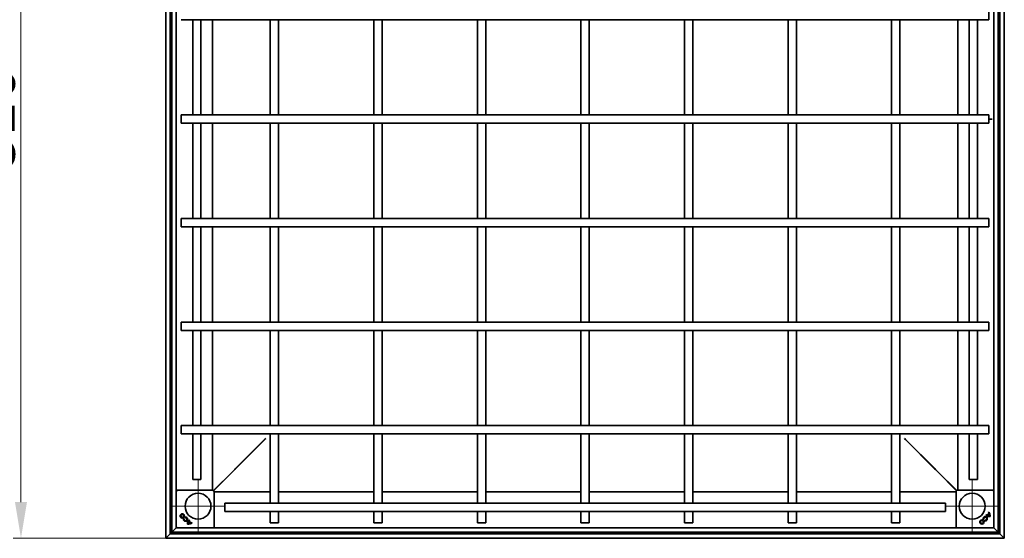
# Model space of a CAD drawing. Units: millimetres. Extents: x -11888 to 22314, y -12857 to 4026.
# Drawn here: x -3717 to -2766, y -7520 to -7020 of the extents above; entities that cross this region are included whole.
import ezdxf

# ---------------------------------------------------------------- set-up
doc = ezdxf.new("R2010")
doc.units = ezdxf.units.MM
doc.header["$LTSCALE"] = 5
doc.layers.add('Center Mark (ISO)', color=1, linetype='Continuous', lineweight=9, true_color=0xff0000)
doc.layers.add('Dimension (ISO)', color=5, linetype='Continuous', lineweight=9, true_color=0x0000ff)
doc.layers.add('Visible (ISO)', color=7, linetype='Continuous', lineweight=35)
doc.styles.add('Note Text (ISO)', font='tahoma.ttf')
doc.dimstyles.new('Default (ISO)', dxfattribs={"dimscale": 5, "dimtxt": 3.5, "dimasz": 3.5, "dimexe": 1.5, "dimexo": 0, "dimgap": 1, "dimtad": 1, "dimrnd": 1e-08, "dimtxsty": 'Note Text (ISO)', "dimcen": 0.09, "dimdle": 10, "dimclrd": 256, "dimclre": 256, "dimclrt": 256, "dimazin": 2, "dimtfac": 1.001486, "dimtmove": 0, "dimatfit": 3, "dimfxl": 1, "dimtolj": 1, "dimlwd": -1, "dimlwe": -1, "dimarcsym": 0})

# ---------------------------------------------------------------- blocks, each defined once
blk = doc.blocks.new('*D44')
at = {"layer": 'Defpoints', "color": 0, "transparency": 16777216}
for p in [(-3715.98, -6710.83), (-3575.98, -6710.83), (-3575.98, -7520.43)]:
    blk.add_point(p, dxfattribs=at)
at = {"layer": 'Dimension (ISO)', "transparency": 16777216}
for p, q in [((-3575.98, -6710.83), (-3723.48, -6710.83)), ((-3715.98, -7485.43), (-3715.98, -6745.83)), ((-3575.98, -7520.43), (-3723.48, -7520.43))]:
    blk.add_line(p, q, dxfattribs=at)
for points in [[(-3721.82, -6745.83), (-3710.15, -6745.83), (-3715.98, -6710.83)], [(-3721.82, -7485.43), (-3710.15, -7485.43), (-3715.98, -7520.43)]]:
    blk.add_solid(points, dxfattribs=at)
at = {"layer": 'Dimension (ISO)', "transparency": 16777216, "insert": (-3744.51, -7115.63), "char_height": 45, "attachment_point": 5, "rotation": 90, "style": 'Note Text (ISO)'}
blk.add_mtext('\\A1;810', dxfattribs=at)

msp = doc.modelspace()

# ---------------------------------------------------------------- linework, layer by layer
at = {"layer": 'Center Mark (ISO)', "linetype": 'Continuous'}
for p, q in [((-3544.98, -7464.43), (-3544.98, -7514.43)), ((-2797.38, -7464.43), (-2797.38, -7514.43)), ((-3519.98, -7489.43), (-3569.98, -7489.43)), ((-2772.38, -7489.43), (-2822.38, -7489.43))]:
    msp.add_line(p, q, dxfattribs=at)
at = {"layer": 'Visible (ISO)'}
for p, q in [((-3575.98, -7520.43), (-3575.98, -6710.83)), ((-2766.38, -6710.83), (-2766.38, -7520.43)), ((-3571.78, -6715.03), (-3571.78, -7516.23)), ((-3570.18, -7514.63), (-3570.18, -6716.63)), ((-3565.98, -6720.83), (-3565.98, -7510.43)), ((-2776.38, -7510.43), (-2776.38, -6720.83)), ((-2772.18, -6716.63), (-2772.18, -7514.63)), ((-2770.58, -7516.23), (-2770.58, -6715.03)), ((-2781.18, -7011.63), (-2781.18, -7019.63)), ((-3515.47, -7019.63), (-3561.18, -7019.63)), ((-3550.18, -7019.63), (-3550.18, -7111.63)), ((-3542.18, -7019.63), (-3542.18, -7111.63)), ((-3530.98, -7111.63), (-3530.98, -7019.63)), ((-3515.47, -7019.63), (-3506.99, -7019.63)), ((-3482.2, -7019.63), (-3506.99, -7019.63)), ((-3482.2, -7019.63), (-3473.71, -7019.63)), ((-3475.18, -7019.63), (-3475.18, -7111.63)), ((-2868.65, -7019.63), (-3473.71, -7019.63)), ((-3467.18, -7019.63), (-3467.18, -7111.63)), ((-3375.18, -7019.63), (-3375.18, -7111.63)), ((-3367.18, -7019.63), (-3367.18, -7111.63)), ((-3275.18, -7019.63), (-3275.18, -7111.63)), ((-3267.18, -7019.63), (-3267.18, -7111.63)), ((-3175.18, -7111.63), (-3175.18, -7019.63)), ((-3167.18, -7111.63), (-3167.18, -7019.63)), ((-3075.18, -7111.63), (-3075.18, -7019.63)), ((-3067.18, -7111.63), (-3067.18, -7019.63)), ((-2975.18, -7111.63), (-2975.18, -7019.63)), ((-2967.18, -7111.63), (-2967.18, -7019.63)), ((-2875.18, -7111.63), (-2875.18, -7019.63)), ((-2868.65, -7019.63), (-2860.17, -7019.63)), ((-2867.18, -7111.63), (-2867.18, -7019.63)), ((-2835.38, -7019.63), (-2860.17, -7019.63)), ((-2835.38, -7019.63), (-2826.89, -7019.63)), ((-2781.18, -7019.63), (-2826.89, -7019.63)), ((-2811.39, -7019.63), (-2811.39, -7111.63)), ((-2800.18, -7019.63), (-2800.18, -7111.63)), ((-2792.18, -7019.63), (-2792.18, -7111.63)), ((-3561.18, -7119.63), (-3561.18, -7111.63)), ((-3515.47, -7111.63), (-3561.18, -7111.63)), ((-3506.99, -7111.63), (-3515.47, -7111.63)), ((-3482.2, -7111.63), (-3506.99, -7111.63)), ((-3473.71, -7111.63), (-3482.2, -7111.63)), ((-2868.65, -7111.63), (-3473.71, -7111.63)), ((-2860.17, -7111.63), (-2868.65, -7111.63)), ((-2835.38, -7111.63), (-2860.17, -7111.63)), ((-2826.89, -7111.63), (-2835.38, -7111.63)), ((-2781.18, -7111.63), (-2826.89, -7111.63)), ((-2781.18, -7111.63), (-2781.18, -7119.63)), ((-3515.47, -7119.63), (-3561.18, -7119.63)), ((-3550.18, -7119.63), (-3550.18, -7211.63)), ((-3542.18, -7119.63), (-3542.18, -7211.63)), ((-3530.98, -7211.63), (-3530.98, -7119.63)), ((-3515.47, -7119.63), (-3506.99, -7119.63)), ((-3482.2, -7119.63), (-3506.99, -7119.63)), ((-3482.2, -7119.63), (-3473.71, -7119.63)), ((-3475.18, -7119.63), (-3475.18, -7211.63)), ((-2868.65, -7119.63), (-3473.71, -7119.63)), ((-3467.18, -7119.63), (-3467.18, -7211.63)), ((-3375.18, -7119.63), (-3375.18, -7211.63)), ((-3367.18, -7119.63), (-3367.18, -7211.63)), ((-3275.18, -7119.63), (-3275.18, -7211.63)), ((-3267.18, -7119.63), (-3267.18, -7211.63)), ((-3175.18, -7211.63), (-3175.18, -7119.63)), ((-3167.18, -7211.63), (-3167.18, -7119.63)), ((-3075.18, -7211.63), (-3075.18, -7119.63)), ((-3067.18, -7211.63), (-3067.18, -7119.63)), ((-2975.18, -7211.63), (-2975.18, -7119.63)), ((-2967.18, -7211.63), (-2967.18, -7119.63)), ((-2875.18, -7211.63), (-2875.18, -7119.63)), ((-2868.65, -7119.63), (-2860.17, -7119.63)), ((-2867.18, -7211.63), (-2867.18, -7119.63)), ((-2835.38, -7119.63), (-2860.17, -7119.63)), ((-2835.38, -7119.63), (-2826.89, -7119.63)), ((-2781.18, -7119.63), (-2826.89, -7119.63)), ((-2811.39, -7119.63), (-2811.39, -7211.63)), ((-2800.18, -7119.63), (-2800.18, -7211.63)), ((-2792.18, -7119.63), (-2792.18, -7211.63)), ((-2778.17, -7115.53), (-2781.18, -7115.53)), ((-2781.18, -7115.63), (-2778.17, -7115.63)), ((-3561.18, -7211.63), (-3561.18, -7219.63)), ((-3561.18, -7211.63), (-3515.47, -7211.63)), ((-3506.99, -7211.63), (-3515.47, -7211.63)), ((-3506.99, -7211.63), (-3482.2, -7211.63)), ((-3473.71, -7211.63), (-3482.2, -7211.63)), ((-3473.71, -7211.63), (-2868.65, -7211.63)), ((-2860.17, -7211.63), (-2868.65, -7211.63)), ((-2860.17, -7211.63), (-2835.38, -7211.63)), ((-2826.89, -7211.63), (-2835.38, -7211.63)), ((-2826.89, -7211.63), (-2781.18, -7211.63)), ((-2781.18, -7219.63), (-2781.18, -7211.63)), ((-3561.18, -7219.63), (-3515.47, -7219.63)), ((-3550.18, -7219.63), (-3550.18, -7311.63)), ((-3542.18, -7219.63), (-3542.18, -7311.63)), ((-3530.98, -7311.63), (-3530.98, -7219.63)), ((-3515.47, -7219.63), (-3506.99, -7219.63)), ((-3506.99, -7219.63), (-3482.2, -7219.63)), ((-3482.2, -7219.63), (-3473.71, -7219.63)), ((-3475.18, -7219.63), (-3475.18, -7311.63)), ((-3473.71, -7219.63), (-2868.65, -7219.63)), ((-3467.18, -7219.63), (-3467.18, -7311.63)), ((-3375.18, -7219.63), (-3375.18, -7311.63)), ((-3367.18, -7219.63), (-3367.18, -7311.63)), ((-3275.18, -7219.63), (-3275.18, -7311.63)), ((-3267.18, -7219.63), (-3267.18, -7311.63)), ((-3175.18, -7311.63), (-3175.18, -7219.63)), ((-3167.18, -7311.63), (-3167.18, -7219.63)), ((-3075.18, -7311.63), (-3075.18, -7219.63)), ((-3067.18, -7311.63), (-3067.18, -7219.63)), ((-2975.18, -7311.63), (-2975.18, -7219.63)), ((-2967.18, -7311.63), (-2967.18, -7219.63)), ((-2875.18, -7311.63), (-2875.18, -7219.63)), ((-2868.65, -7219.63), (-2860.17, -7219.63)), ((-2867.18, -7311.63), (-2867.18, -7219.63)), ((-2860.17, -7219.63), (-2835.38, -7219.63)), ((-2835.38, -7219.63), (-2826.89, -7219.63)), ((-2826.89, -7219.63), (-2781.18, -7219.63)), ((-2811.39, -7219.63), (-2811.39, -7311.63)), ((-2800.18, -7219.63), (-2800.18, -7311.63)), ((-2792.18, -7219.63), (-2792.18, -7311.63)), ((-3561.18, -7311.63), (-3561.18, -7319.63)), ((-3561.18, -7311.63), (-3515.47, -7311.63)), ((-3506.99, -7311.63), (-3515.47, -7311.63)), ((-3506.99, -7311.63), (-3482.2, -7311.63)), ((-3473.71, -7311.63), (-3482.2, -7311.63)), ((-3473.71, -7311.63), (-2868.65, -7311.63)), ((-2860.17, -7311.63), (-2868.65, -7311.63)), ((-2860.17, -7311.63), (-2835.38, -7311.63)), ((-2826.89, -7311.63), (-2835.38, -7311.63)), ((-2826.89, -7311.63), (-2781.18, -7311.63)), ((-2781.18, -7319.63), (-2781.18, -7311.63)), ((-3561.18, -7319.63), (-3515.47, -7319.63)), ((-3550.18, -7319.63), (-3550.18, -7411.63)), ((-3542.18, -7319.63), (-3542.18, -7411.63)), ((-3530.98, -7411.63), (-3530.98, -7319.63)), ((-3515.47, -7319.63), (-3506.99, -7319.63)), ((-3506.99, -7319.63), (-3482.2, -7319.63)), ((-3482.2, -7319.63), (-3473.71, -7319.63)), ((-3475.18, -7319.63), (-3475.18, -7411.63)), ((-3473.71, -7319.63), (-2868.65, -7319.63)), ((-3467.18, -7319.63), (-3467.18, -7411.63)), ((-3375.18, -7319.63), (-3375.18, -7411.63)), ((-3367.18, -7319.63), (-3367.18, -7411.63)), ((-3275.18, -7319.63), (-3275.18, -7411.63)), ((-3267.18, -7319.63), (-3267.18, -7411.63)), ((-3175.18, -7411.63), (-3175.18, -7319.63)), ((-3167.18, -7411.63), (-3167.18, -7319.63)), ((-3075.18, -7411.63), (-3075.18, -7319.63)), ((-3067.18, -7411.63), (-3067.18, -7319.63)), ((-2975.18, -7411.63), (-2975.18, -7319.63)), ((-2967.18, -7411.63), (-2967.18, -7319.63)), ((-2875.18, -7411.63), (-2875.18, -7319.63)), ((-2868.65, -7319.63), (-2860.17, -7319.63)), ((-2867.18, -7411.63), (-2867.18, -7319.63)), ((-2860.17, -7319.63), (-2835.38, -7319.63)), ((-2835.38, -7319.63), (-2826.89, -7319.63)), ((-2826.89, -7319.63), (-2781.18, -7319.63)), ((-2811.39, -7319.63), (-2811.39, -7411.63)), ((-2800.18, -7319.63), (-2800.18, -7411.63)), ((-2792.18, -7319.63), (-2792.18, -7411.63)), ((-3561.18, -7411.63), (-3561.18, -7419.63)), ((-3561.18, -7411.63), (-3515.47, -7411.63)), ((-3506.99, -7411.63), (-3515.47, -7411.63)), ((-3506.99, -7411.63), (-3482.2, -7411.63)), ((-3473.71, -7411.63), (-3482.2, -7411.63)), ((-3473.71, -7411.63), (-2868.65, -7411.63)), ((-2860.17, -7411.63), (-2868.65, -7411.63)), ((-2860.17, -7411.63), (-2835.38, -7411.63)), ((-2826.89, -7411.63), (-2835.38, -7411.63)), ((-2826.89, -7411.63), (-2781.18, -7411.63)), ((-2781.18, -7419.63), (-2781.18, -7411.63)), ((-3561.18, -7419.63), (-3515.47, -7419.63)), ((-3550.18, -7419.63), (-3550.18, -7463.63)), ((-3542.18, -7419.63), (-3542.18, -7463.63)), ((-3530.98, -7473.93), (-3530.98, -7419.63)), ((-3515.47, -7419.63), (-3506.99, -7419.63)), ((-3480.67, -7425.05), (-3509.08, -7453.46)), ((-3480.6, -7425.12), (-3509.01, -7453.53)), ((-3506.99, -7419.63), (-3482.2, -7419.63)), ((-3482.2, -7419.63), (-3473.71, -7419.63)), ((-3475.18, -7419.63), (-3475.18, -7425.73)), ((-3475.18, -7425.73), (-3475.18, -7450.52)), ((-3473.71, -7419.63), (-2868.65, -7419.63)), ((-3467.18, -7425.73), (-3467.18, -7419.63)), ((-3467.18, -7425.73), (-3467.18, -7450.52)), ((-3375.18, -7419.63), (-3375.18, -7425.73)), ((-3375.18, -7425.73), (-3375.18, -7450.52)), ((-3367.18, -7425.73), (-3367.18, -7419.63)), ((-3367.18, -7425.73), (-3367.18, -7450.52)), ((-3275.18, -7419.63), (-3275.18, -7425.73)), ((-3275.18, -7425.73), (-3275.18, -7450.52)), ((-3267.18, -7425.73), (-3267.18, -7419.63)), ((-3267.18, -7425.73), (-3267.18, -7450.52)), ((-3175.18, -7419.63), (-3175.18, -7425.73)), ((-3175.18, -7450.52), (-3175.18, -7425.73)), ((-3167.18, -7425.73), (-3167.18, -7419.63)), ((-3167.18, -7450.52), (-3167.18, -7425.73)), ((-3075.18, -7419.63), (-3075.18, -7425.73)), ((-3075.18, -7450.52), (-3075.18, -7425.73)), ((-3067.18, -7425.73), (-3067.18, -7419.63)), ((-3067.18, -7450.52), (-3067.18, -7425.73)), ((-2975.18, -7419.63), (-2975.18, -7425.73)), ((-2975.18, -7450.52), (-2975.18, -7425.73)), ((-2967.18, -7425.73), (-2967.18, -7419.63)), ((-2967.18, -7450.52), (-2967.18, -7425.73)), ((-2875.18, -7419.63), (-2875.18, -7425.73)), ((-2875.18, -7450.52), (-2875.18, -7425.73)), ((-2868.65, -7419.63), (-2860.17, -7419.63)), ((-2867.18, -7425.73), (-2867.18, -7419.63)), ((-2867.18, -7450.52), (-2867.18, -7425.73)), ((-2861.77, -7425.12), (-2833.35, -7453.53)), ((-2833.28, -7453.46), (-2861.7, -7425.05)), ((-2860.17, -7419.63), (-2835.38, -7419.63)), ((-2835.38, -7419.63), (-2826.89, -7419.63)), ((-2826.89, -7419.63), (-2781.18, -7419.63)), ((-2811.39, -7419.63), (-2811.39, -7473.93)), ((-2800.18, -7419.63), (-2800.18, -7463.63)), ((-2792.18, -7419.63), (-2792.18, -7463.63)), ((-3475.18, -7450.52), (-3475.18, -7459.92)), ((-3467.18, -7459.92), (-3467.18, -7450.52)), ((-3375.18, -7450.52), (-3375.18, -7459.92)), ((-3367.18, -7459.92), (-3367.18, -7450.52)), ((-3275.18, -7450.52), (-3275.18, -7459.92)), ((-3267.18, -7459.92), (-3267.18, -7450.52)), ((-3175.18, -7450.52), (-3175.18, -7459.92)), ((-3167.18, -7459.92), (-3167.18, -7450.52)), ((-3075.18, -7450.52), (-3075.18, -7459.92)), ((-3067.18, -7459.92), (-3067.18, -7450.52)), ((-2975.18, -7450.52), (-2975.18, -7459.92)), ((-2967.18, -7459.92), (-2967.18, -7450.52)), ((-2875.18, -7450.52), (-2875.18, -7459.92)), ((-2867.18, -7459.92), (-2867.18, -7450.52)), ((-3542.18, -7463.63), (-3550.18, -7463.63)), ((-3511.51, -7455.89), (-3530.02, -7474.4)), ((-3511.44, -7455.96), (-3529.95, -7474.47)), ((-3523.13, -7467.58), (-3512.18, -7456.63)), ((-3512.18, -7456.63), (-3523.13, -7467.58)), ((-3512.18, -7456.56), (-3512.18, -7456.63)), ((-3512.18, -7456.63), (-3512.11, -7456.63)), ((-3475.18, -7459.92), (-3475.18, -7486.63)), ((-3467.18, -7459.92), (-3467.18, -7486.63)), ((-3375.18, -7459.92), (-3375.18, -7486.63)), ((-3367.18, -7459.92), (-3367.18, -7486.63)), ((-3275.18, -7459.92), (-3275.18, -7486.63)), ((-3267.18, -7459.92), (-3267.18, -7486.63)), ((-3175.18, -7486.63), (-3175.18, -7459.92)), ((-3167.18, -7486.63), (-3167.18, -7459.92)), ((-3075.18, -7486.63), (-3075.18, -7459.92)), ((-3067.18, -7486.63), (-3067.18, -7459.92)), ((-2975.18, -7486.63), (-2975.18, -7459.92)), ((-2967.18, -7486.63), (-2967.18, -7459.92)), ((-2875.18, -7486.63), (-2875.18, -7459.92)), ((-2867.18, -7486.63), (-2867.18, -7459.92)), ((-2830.93, -7455.96), (-2812.42, -7474.47)), ((-2830.86, -7455.89), (-2812.35, -7474.4)), ((-2830.25, -7456.63), (-2830.18, -7456.63)), ((-2830.18, -7456.63), (-2830.18, -7456.56)), ((-2830.18, -7456.63), (-2819.23, -7467.58)), ((-2819.23, -7467.58), (-2830.18, -7456.63)), ((-2792.18, -7463.63), (-2800.18, -7463.63)), ((-3529.98, -7474.43), (-3527.38, -7471.82)), ((-3527.38, -7471.82), (-3529.98, -7474.43)), ((-2814.99, -7471.82), (-2812.38, -7474.43)), ((-2812.38, -7474.43), (-2814.99, -7471.82)), ((-3565.13, -7474.08), (-3565.84, -7474.79)), ((-3564.78, -7473.93), (-3530.69, -7473.93)), ((-3529.63, -7474.79), (-3530.34, -7474.08)), ((-3529.48, -7475.14), (-3529.48, -7509.22)), ((-3475.18, -7475.43), (-3529.48, -7475.43)), ((-3375.18, -7475.43), (-3467.18, -7475.43)), ((-3275.18, -7475.43), (-3367.18, -7475.43)), ((-3175.18, -7475.43), (-3267.18, -7475.43)), ((-3075.18, -7475.43), (-3167.18, -7475.43)), ((-2975.18, -7475.43), (-3067.18, -7475.43)), ((-2875.18, -7475.43), (-2967.18, -7475.43)), ((-2812.88, -7475.43), (-2867.18, -7475.43)), ((-2812.88, -7509.22), (-2812.88, -7475.14)), ((-2812.03, -7474.08), (-2812.74, -7474.79)), ((-2811.68, -7473.93), (-2777.59, -7473.93)), ((-2776.53, -7474.79), (-2777.24, -7474.08)), ((-3519.18, -7494.63), (-3519.18, -7486.63)), ((-3519.18, -7486.63), (-2823.18, -7486.63)), ((-2823.18, -7486.63), (-2823.18, -7494.63)), ((-3559.05, -7501.51), (-3558.45, -7501.67)), ((-3559.05, -7501.51), (-3559.05, -7501.52)), ((-3558.45, -7501.68), (-3559.05, -7501.52)), ((-3558.45, -7501.67), (-3558.45, -7501.68)), ((-3557.61, -7500.05), (-3557.6, -7500.05)), ((-3557.44, -7500.65), (-3557.61, -7500.05)), ((-3557.6, -7500.05), (-3557.44, -7500.65)), ((-3557.44, -7500.65), (-3557.44, -7500.65)), ((-3519.18, -7494.63), (-2823.18, -7494.63)), ((-3475.18, -7494.63), (-3475.18, -7505.63)), ((-3467.18, -7494.63), (-3467.18, -7505.63)), ((-3375.18, -7494.63), (-3375.18, -7505.63)), ((-3367.18, -7494.63), (-3367.18, -7505.63)), ((-3275.18, -7494.63), (-3275.18, -7505.63)), ((-3267.18, -7494.63), (-3267.18, -7505.63)), ((-3175.18, -7505.63), (-3175.18, -7494.63)), ((-3167.18, -7505.63), (-3167.18, -7494.63)), ((-3075.18, -7505.63), (-3075.18, -7494.63)), ((-3067.18, -7505.63), (-3067.18, -7494.63)), ((-2975.18, -7505.63), (-2975.18, -7494.63)), ((-2967.18, -7505.63), (-2967.18, -7494.63)), ((-2875.18, -7505.63), (-2875.18, -7494.63)), ((-2867.18, -7505.63), (-2867.18, -7494.63)), ((-2786.77, -7502.05), (-2786.17, -7501.89)), ((-2786.16, -7501.89), (-2786.77, -7502.05)), ((-2786.77, -7502.05), (-2786.77, -7502.05)), ((-2786.16, -7501.89), (-2786.17, -7501.89)), ((-2784.3, -7498.1), (-2783.85, -7497.66)), ((-2784.3, -7498.1), (-2784.29, -7498.1)), ((-2783.85, -7497.67), (-2784.29, -7498.1)), ((-2783.85, -7497.66), (-2783.85, -7497.67)), ((-2781.47, -7496.08), (-2783.41, -7498.02)), ((-2783.41, -7498.01), (-2781.47, -7496.08)), ((-2783.41, -7498.01), (-2783.41, -7498.02)), ((-2781.14, -7496.62), (-2782.9, -7498.38)), ((-2782.89, -7498.38), (-2782.9, -7498.38)), ((-2781.14, -7496.63), (-2782.89, -7498.38)), ((-2781.86, -7495.67), (-2781.42, -7495.22)), ((-2781.86, -7495.67), (-2781.85, -7495.67)), ((-2781.42, -7495.23), (-2781.85, -7495.67)), ((-2781.47, -7496.08), (-2781.47, -7496.08)), ((-2781.42, -7495.22), (-2781.42, -7495.23)), ((-2781.14, -7496.63), (-2781.14, -7496.62)), ((-2780.6, -7498.93), (-2780.59, -7498.93)), ((-2780.02, -7499.5), (-2780.03, -7499.5)), ((-3565.98, -7510.43), (-3570.18, -7514.63)), ((-3570.18, -7514.63), (-3565.98, -7510.43)), ((-3565.98, -7510.43), (-3565.48, -7509.93)), ((-3565.48, -7509.93), (-3565.98, -7510.43)), ((-3565.98, -7510.43), (-2776.38, -7510.43)), ((-3565.84, -7509.58), (-3565.13, -7510.29)), ((-3555.05, -7506.79), (-3555.05, -7506.79)), ((-3554.48, -7506.22), (-3554.48, -7506.22)), ((-3552.18, -7505.68), (-3553.94, -7503.92)), ((-3553.93, -7503.93), (-3553.94, -7503.92)), ((-3552.18, -7505.68), (-3553.93, -7503.93)), ((-3553.22, -7502.96), (-3553.66, -7502.52)), ((-3553.66, -7502.52), (-3553.21, -7502.96)), ((-3553.66, -7502.52), (-3553.66, -7502.52)), ((-3553.57, -7503.4), (-3551.63, -7505.34)), ((-3553.57, -7503.4), (-3553.57, -7503.41)), ((-3551.63, -7505.35), (-3553.57, -7503.41)), ((-3553.21, -7502.96), (-3553.22, -7502.96)), ((-3552.18, -7505.68), (-3552.18, -7505.68)), ((-3551.63, -7505.34), (-3551.63, -7505.35)), ((-3551.22, -7504.95), (-3550.78, -7505.4)), ((-3551.22, -7504.95), (-3551.22, -7504.96)), ((-3550.78, -7505.4), (-3551.22, -7504.96)), ((-3550.78, -7505.4), (-3550.78, -7505.4)), ((-3530.34, -7510.29), (-3529.63, -7509.58)), ((-3475.18, -7505.63), (-3467.18, -7505.63)), ((-3375.18, -7505.63), (-3367.18, -7505.63)), ((-3275.18, -7505.63), (-3267.18, -7505.63)), ((-3167.18, -7505.63), (-3175.18, -7505.63)), ((-3067.18, -7505.63), (-3075.18, -7505.63)), ((-2967.18, -7505.63), (-2975.18, -7505.63)), ((-2867.18, -7505.63), (-2875.18, -7505.63)), ((-2812.74, -7509.58), (-2812.03, -7510.29)), ((-2785.3, -7503.5), (-2785.14, -7502.89)), ((-2785.14, -7502.9), (-2785.3, -7503.5)), ((-2785.3, -7503.5), (-2785.3, -7503.5)), ((-2785.14, -7502.89), (-2785.14, -7502.9)), ((-2777.24, -7510.29), (-2776.53, -7509.58)), ((-2776.88, -7509.93), (-2776.38, -7510.43)), ((-2776.38, -7510.43), (-2776.88, -7509.93)), ((-2772.18, -7514.63), (-2776.38, -7510.43)), ((-2776.38, -7510.43), (-2772.18, -7514.63)), ((-3571.78, -7516.23), (-3575.98, -7520.43)), ((-3575.98, -7520.43), (-3571.78, -7516.23)), ((-2766.38, -7520.43), (-3575.98, -7520.43)), ((-3571.78, -7516.23), (-3570.18, -7514.63)), ((-3570.18, -7514.63), (-3571.78, -7516.23)), ((-3571.78, -7516.23), (-2770.58, -7516.23)), ((-2772.18, -7514.63), (-3570.18, -7514.63)), ((-2770.58, -7516.23), (-2772.18, -7514.63)), ((-2772.18, -7514.63), (-2770.58, -7516.23)), ((-2770.58, -7516.23), (-2766.38, -7520.43)), ((-2766.38, -7520.43), (-2770.58, -7516.23))]:
    msp.add_line(p, q, dxfattribs=at)
for centre, radius in [((-3544.98, -7489.43), 12.5), ((-2797.38, -7489.43), 12.5), ((-3560.26, -7498.83), 2.04), ((-3560.26, -7498.83), 2.03), ((-3560.26, -7498.83), 1.41), ((-3560.26, -7498.83), 1.41), ((-2787.98, -7504.71), 2.04), ((-2787.98, -7504.71), 2.03), ((-2787.98, -7504.71), 1.41), ((-2787.98, -7504.71), 1.41)]:
    msp.add_circle(centre, radius, dxfattribs=at)
for centre, radius, start, end in [((-3557.08, -7502.01), 2.04, 165.73092, 105), ((-3557.08, -7502.01), 2.03, 165.85555, 104.87695), ((-3557.08, -7502.01), 1.41, 166.22939, 104.82319), ((-3557.08, -7502.01), 1.41, 166.0558, 105), ((-2784.8, -7501.53), 2.04, 255.73092, 195), ((-2784.8, -7501.53), 2.03, 255.85555, 194.87695), ((-2784.8, -7501.53), 1.41, 256.22939, 194.82319), ((-2784.8, -7501.53), 1.41, 256.0558, 195), ((-2780.77, -7494.54), 5.01, 225.25261, 278.57643), ((-2780.77, -7494.54), 5.01, 225.30276, 278.53958), ((-2780.91, -7494.41), 4.39, 227.79425, 235.19954), ((-2780.91, -7494.41), 4.39, 227.84849, 235.24717), ((-2780.77, -7494.54), 4.39, 240.99022, 272.32048), ((-2780.77, -7494.54), 4.39, 241.06588, 272.26789), ((-2784.84, -7498.89), 4.39, 39.84822, 47.20553), ((-2784.84, -7498.89), 4.39, 39.79619, 47.14636), ((-2784.98, -7498.75), 5.01, 351.42357, 44.74739), ((-2784.98, -7498.75), 5.01, 351.46042, 44.69724), ((-2784.98, -7498.75), 4.39, 357.67952, 29.00978), ((-2784.98, -7498.75), 4.39, 357.73211, 28.93412), ((-3550.1, -7506.05), 5.01, 135.25261, 188.57643), ((-3550.1, -7506.05), 5.01, 135.30276, 188.53958), ((-3554.31, -7501.84), 5.01, 261.46042, 314.69724), ((-3554.31, -7501.84), 5.01, 261.42357, 314.74739), ((-3550.1, -7506.05), 4.39, 150.99022, 182.32048), ((-3550.1, -7506.05), 4.39, 151.06588, 182.26789), ((-3554.31, -7501.84), 4.39, 267.67952, 299.00978), ((-3554.31, -7501.84), 4.39, 267.73211, 298.93412), ((-3549.96, -7505.91), 4.39, 137.84849, 145.24717), ((-3549.96, -7505.91), 4.39, 137.79425, 145.19954), ((-3554.44, -7501.97), 4.39, 309.84822, 317.20553), ((-3554.44, -7501.97), 4.39, 309.79619, 317.14636)]:
    msp.add_arc(centre, radius, start, end, dxfattribs=at)
for centre, major_axis, start_param, end_param in [((-3565.48, -7475.14), (-0.354, 0.354), 0, 0.78536), ((-3564.78, -7474.43), (-0.354, 0.354), 5.497825, 6.283185), ((-3530.69, -7474.43), (0.354, 0.354), 0, 0.78536), ((-3529.98, -7475.14), (0.354, 0.354), 5.497825, 6.283185), ((-2812.38, -7475.14), (-0.354, 0.354), 0, 0.78536), ((-2811.68, -7474.43), (-0.354, 0.354), 5.497825, 6.283185), ((-2777.59, -7474.43), (0.354, 0.354), 0, 0.78536), ((-2776.88, -7475.14), (0.354, 0.354), 5.497825, 6.283185), ((-3565.48, -7509.22), (-0.354, -0.354), 5.497825, 6.283185), ((-3564.78, -7509.93), (-0.354, -0.354), 0, 0.78536), ((-3530.69, -7509.93), (0.354, -0.354), 5.497825, 6.283185), ((-3529.98, -7509.22), (0.354, -0.354), 0, 0.78536), ((-2812.38, -7509.22), (-0.354, -0.354), 5.497825, 6.283185), ((-2811.68, -7509.93), (-0.354, -0.354), 0, 0.78536), ((-2777.59, -7509.93), (0.354, -0.354), 5.497825, 6.283185), ((-2776.88, -7509.22), (0.354, -0.354), 0, 0.78536)]:
    msp.add_ellipse(centre, major_axis=major_axis, ratio=0.999924, start_param=start_param, end_param=end_param, dxfattribs=at)
for points in [[(-3479.46, -7423.9), (-3479.93, -7424.28), (-3480.39, -7424.67), (-3480.67, -7425.05)], [(-3479.46, -7423.9), (-3479.84, -7424.37), (-3480.22, -7424.84), (-3480.6, -7425.12)], [(-2862.91, -7423.9), (-2862.53, -7424.37), (-2862.15, -7424.84), (-2861.77, -7425.12)], [(-2862.91, -7423.9), (-2862.44, -7424.28), (-2861.98, -7424.67), (-2861.7, -7425.05)], [(-3511.51, -7455.89), (-3510.6, -7454.98), (-3509.68, -7454.05), (-3509.08, -7453.46)], [(-3509.01, -7453.53), (-3509.6, -7454.12), (-3510.53, -7455.05), (-3511.44, -7455.96)], [(-2830.93, -7455.96), (-2831.84, -7455.05), (-2832.76, -7454.12), (-2833.35, -7453.53)], [(-2833.28, -7453.46), (-2832.69, -7454.05), (-2831.77, -7454.98), (-2830.86, -7455.89)]]:
    msp.add_open_spline(points, degree=3, dxfattribs=at)

# ---------------------------------------------------------------- dimensions: what is measured, and where the dimension line sits
at = {"layer": 'Dimension (ISO)'}
dim = msp.add_linear_dim(base=(-3715.98, -6710.83), p1=(-3575.98, -7520.43), p2=(-3575.98, -6710.83), angle=90, dimstyle='Default (ISO)', override={"dimtxt": 9, "dimasz": 7, "dimdec": 0, "dimtofl": 0, "dimatfit": 1}, dxfattribs=at)
dim.commit()
dim.dimension.update_dxf_attribs({"geometry": '*D44', "text_midpoint": (-3715.98, -7115.63), "dimtype": 160})

doc.saveas('drawing.dxf')
